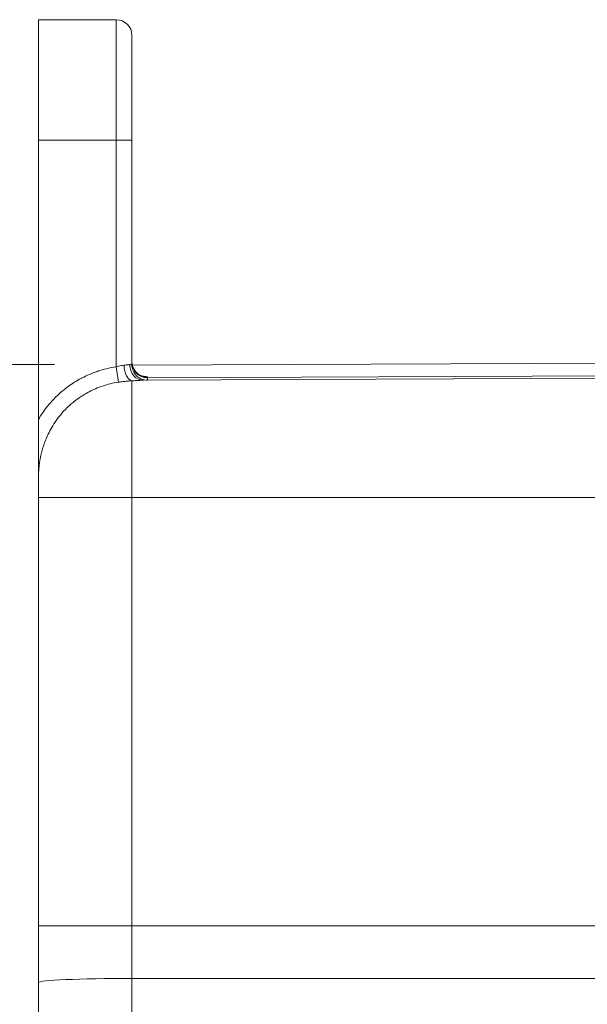
# Model space of a CAD drawing. Units: inches. Extents: x 0.3 to 84.8, y 1.5 to 53.5.
# Drawn here: x 12.8 to 15.2, y 28.9 to 33 of the extents above; entities that cross this region are included whole.
import ezdxf

# ---------------------------------------------------------------- set-up
doc = ezdxf.new("R2010")
doc.units = ezdxf.units.IN
doc.header["$LTSCALE"] = 2.5
doc.header["$MEASUREMENT"] = 0
for name, color, linetype, lineweight in [('Dimension (ANSI)', 7, 'Continuous', 9), ('Visible (ANSI)', 7, 'Continuous', 18), ('Visible Narrow (ANSI)', 7, 'Continuous', 5)]:
    doc.layers.add(name, color=color, linetype=linetype, lineweight=lineweight)
doc.styles.add('Note Text (ANSI)', font='arial.ttf')
doc.dimstyles.new('.XX', dxfattribs={"dimscale": 2.5, "dimtxt": 0.095, "dimasz": 0.125, "dimexe": 0.1875, "dimexo": 0.0625, "dimgap": 0.0625, "dimtad": 0, "dimtih": 1, "dimtoh": 1, "dimrnd": 1e-08, "dimzin": 0, "dimdsep": 46, "dimtxsty": 'Note Text (ANSI)', "dimblk": 'Filled-1', "dimcen": 0.09, "dimdle": 0.45, "dimclrd": 256, "dimclre": 256, "dimclrt": 256, "dimadec": 0, "dimazin": 1, "dimtfac": 1.263158, "dimtofl": 0, "dimtmove": 0, "dimatfit": 3, "dimfxl": 1, "dimtolj": 1, "dimtzin": 4, "dimlwd": -1, "dimlwe": -1, "dimarcsym": 0})
doc.dimstyles.new('.XXX', dxfattribs={"dimscale": 2.5, "dimtxt": 0.095, "dimasz": 0.125, "dimexe": 0.1875, "dimexo": 0.125, "dimgap": 0.0625, "dimtad": 0, "dimtih": 1, "dimtoh": 1, "dimdec": 3, "dimrnd": 1e-08, "dimzin": 0, "dimdsep": 46, "dimtxsty": 'Note Text (ANSI)', "dimblk": 'Filled-1', "dimcen": 0.09, "dimdle": 0.45, "dimclrd": 256, "dimclre": 256, "dimclrt": 256, "dimadec": 0, "dimazin": 1, "dimtfac": 1.263158, "dimtofl": 0, "dimtmove": 0, "dimatfit": 3, "dimfxl": 1, "dimtolj": 1, "dimtzin": 4, "dimlwd": -1, "dimlwe": -1, "dimarcsym": 0})

# ---------------------------------------------------------------- blocks, each defined once
blk = doc.blocks.new('Filled-1')
at = {"color": 0}
for p, q in [((0, 0), (-1, 0.25)), ((-1, 0.25), (-1, -0.25)), ((-1, 0), (0, 0)), ((-1, -0.25), (0, 0))]:
    blk.add_line(p, q, dxfattribs=at)
at = {"color": 0, "flags": 128}
blk.add_lwpolyline([(-1, -0.25), (0, 0), (-1, 0.25), (-1, -0.25)], dxfattribs=at)
at = {"color": 0}
blk.add_solid([(-1, -0.25), (0, 0), (-1, 0.25), (-1, -0.25)], dxfattribs=at)
blk = doc.blocks.new('*D40')
at = {"layer": 'Defpoints', "color": 0, "transparency": 16777216}
for p in [(12.8843, 32.9818), (10.2154, 19.7318), (12.8843, 19.7318)]:
    blk.add_point(p, dxfattribs=at)
at = {"layer": 'Dimension (ANSI)', "transparency": 16777216}
for p, q in [((12.728, 32.9818), (9.7467, 32.9818)), ((10.2154, 32.6693), (10.2154, 27.509)), ((10.2154, 20.0443), (10.2154, 26.9538)), ((12.728, 19.7318), (9.7467, 19.7318))]:
    blk.add_line(p, q, dxfattribs=at)
at = {"layer": 'Dimension (ANSI)', "transparency": 16777216, "xscale": 0.3125, "yscale": 0.3125, "zscale": 0.3125}
for p, rotation in [((10.2154, 32.9818), 90), ((10.2154, 19.7318), 270)]:
    blk.add_blockref('Filled-1', p, dxfattribs=dict(at, rotation=rotation))
at = {"layer": 'Dimension (ANSI)', "transparency": 16777216, "insert": (9.825, 27.3527), "char_height": 0.2375, "attachment_point": 1, "style": 'Note Text (ANSI)'}
blk.add_mtext('\\A1;13.25', dxfattribs=at)
blk = doc.blocks.new('*D65')
at = {"layer": 'Defpoints', "color": 0, "transparency": 16777216}
for p in [(13.2639, 31.5489), (11.8679, 21.1646), (13.2726, 21.1646)]:
    blk.add_point(p, dxfattribs=at)
at = {"layer": 'Dimension (ANSI)', "transparency": 16777216}
for p, q in [((12.9514, 31.5489), (11.3992, 31.5489)), ((11.8679, 31.2364), (11.8679, 26.6344)), ((11.8679, 21.4771), (11.8679, 26.0792)), ((12.9601, 21.1646), (11.3992, 21.1646))]:
    blk.add_line(p, q, dxfattribs=at)
at = {"layer": 'Dimension (ANSI)', "transparency": 16777216, "xscale": 0.3125, "yscale": 0.3125, "zscale": 0.3125}
for p, rotation in [((11.8679, 31.5489), 90), ((11.8679, 21.1646), 270)]:
    blk.add_blockref('Filled-1', p, dxfattribs=dict(at, rotation=rotation))
at = {"layer": 'Dimension (ANSI)', "transparency": 16777216, "insert": (11.4781, 26.4781), "char_height": 0.2375, "attachment_point": 1, "style": 'Note Text (ANSI)'}
blk.add_mtext('\\A1;10.38', dxfattribs=at)

msp = doc.modelspace()

# ---------------------------------------------------------------- linework, layer by layer
at = {"layer": 'Visible (ANSI)'}
for p, q in [((12.88426, 32.98181), (12.88426, 32.48181)), ((12.88426, 32.98181), (13.20756, 32.98181)), ((13.27256, 32.48181), (13.27256, 32.91681)), ((12.88426, 31.32164), (12.88426, 32.48181)), ((13.27256, 32.48181), (13.27256, 31.549)), ((13.27443, 31.54622), (15.77426, 31.55713)), ((15.77426, 31.49463), (13.32043, 31.48392)), ((12.88426, 31.06868), (12.88426, 31.32164)), ((12.88426, 30.99681), (12.88426, 31.06868)), ((12.88426, 30.99681), (12.88426, 29.21819)), ((12.88426, 29.21819), (12.88426, 28.98227)), ((12.88426, 23.73135), (12.88426, 28.98227))]:
    msp.add_line(p, q, dxfattribs=at)
for centre, start, end in [((13.20756, 32.91681), 0, 90), ((13.33756, 31.549), 180, 270.25)]:
    msp.add_arc(centre, 0.065, start, end, dxfattribs=at)
msp.add_ellipse((13.33756, 31.56163), major_axis=(-0.065, 0), ratio=0.9979716, start_param=6.2831849, end_param=6.2842108, dxfattribs=at)
msp.add_open_spline([(13.27256, 31.56157), (13.27257, 31.55455), (13.27375, 31.54744), (13.27824, 31.53431), (13.28155, 31.5281), (13.28975, 31.51732), (13.29476, 31.51258), (13.30228, 31.50738), (13.30461, 31.50599), (13.30847, 31.504), (13.31006, 31.50328), (13.31365, 31.50182), (13.3155, 31.50122), (13.3178, 31.50056), (13.3185, 31.5004), (13.31914, 31.50026), (13.31926, 31.50024), (13.31926, 31.50024)], degree=3, knots=[0, 0, 0, 0, 0.05390552, 0.05390552, 0.10680778, 0.10680778, 0.15914027, 0.15914027, 0.18172324, 0.18172324, 0.19817521, 0.19817521, 0.2226558, 0.2226558, 0.24260753, 0.24260753, 0.25654942, 0.25654942, 0.25654942, 0.25654942], dxfattribs=at)
for points in [[(13.27256, 31.56148), (13.27258, 31.55637), (13.27321, 31.55121), (13.27444, 31.54622)], [(13.31569, 31.50118), (13.31569, 31.50118), (13.31569, 31.50118), (13.31569, 31.50118)], [(12.88426, 31.26875), (12.88426, 31.28742), (12.88427, 31.30649), (12.88426, 31.32552)]]:
    msp.add_open_spline(points, degree=3, dxfattribs=at)
at = {"layer": 'Visible Narrow (ANSI)'}
for p, q in [((13.20756, 32.48181), (13.20756, 32.98181)), ((12.88426, 32.48181), (13.20756, 32.48181)), ((13.20756, 32.48181), (13.20756, 31.53993)), ((13.20756, 32.48181), (13.27256, 32.48181)), ((13.21709, 31.47608), (13.20756, 31.53993)), ((13.26385, 31.54892), (13.27256, 31.549)), ((13.31354, 31.50136), (13.31354, 31.50136)), ((15.77426, 31.50522), (13.33785, 31.49461)), ((13.33785, 31.49677), (13.33785, 31.49461)), ((13.33785, 31.484), (13.33785, 31.49461)), ((13.27256, 31.48189), (13.27256, 30.99681)), ((13.27256, 30.99681), (12.88426, 30.99681)), ((13.27256, 29.21819), (13.27256, 30.99681)), ((13.27256, 30.99681), (15.77426, 30.99681)), ((13.27256, 29.21819), (12.88426, 29.21819)), ((13.27256, 28.9993), (13.27256, 29.21819)), ((13.27256, 29.21819), (15.77426, 29.21819)), ((15.77426, 28.99977), (13.27256, 28.9993)), ((13.27256, 28.9993), (13.27256, 23.71432))]:
    msp.add_line(p, q, dxfattribs=at)
for centre, major_axis, ratio, start_param, end_param in [((13.27228, 31.54664), (0.00352, -0.0649), 0.4972575, 4.6854316, 6.183307), ((13.32015, 31.54892), (0.00028, -0.065), 0.8660233, 4.7086102, 6.2831853), ((13.33756, 31.56163), (-0.065, 0), 0.9979716, 0.0010255, 1.5751583), ((13.33756, 31.55947), (-0.065, 0), 0.9978836, 0, 1.5751596), ((13.27426, 28.98227), (-0.39, 0), 0.0436644, 4.7167523, 6.2831853)]:
    msp.add_ellipse(centre, major_axis=major_axis, ratio=ratio, start_param=start_param, end_param=end_param, dxfattribs=at)
for points, knots in [([(12.88426, 31.32164), (12.88932, 31.33022), (12.89488, 31.33901), (12.90102, 31.34797), (12.90269, 31.35041), (12.90441, 31.35286), (12.90617, 31.35532), (12.91293, 31.36479), (12.92037, 31.37442), (12.92857, 31.38414), (12.93035, 31.38625), (12.93217, 31.38836), (12.93402, 31.39047), (12.94293, 31.40065), (12.95272, 31.41091), (12.96351, 31.42112), (12.9653, 31.42281), (12.96712, 31.42451), (12.96897, 31.4262), (12.98057, 31.43681), (12.99328, 31.44735), (13.00731, 31.45761), (13.00899, 31.45884), (13.01068, 31.46006), (13.0124, 31.46128), (13.02732, 31.47188), (13.04368, 31.48216), (13.06166, 31.49174), (13.06304, 31.49248), (13.06443, 31.49321), (13.06583, 31.49393), (13.08476, 31.50377), (13.10545, 31.51284), (13.12805, 31.52057), (13.12889, 31.52085), (13.12972, 31.52114), (13.13056, 31.52142), (13.15414, 31.52933), (13.17977, 31.53578), (13.20756, 31.53993)], [0, 0, 0, 0, 0.11231738, 0.11231738, 0.11231738, 0.14285714, 0.14285714, 0.14285714, 0.26027765, 0.26027765, 0.26027765, 0.28571429, 0.28571429, 0.28571429, 0.40821542, 0.40821542, 0.40821542, 0.42857143, 0.42857143, 0.42857143, 0.55616222, 0.55616222, 0.55616222, 0.57142857, 0.57142857, 0.57142857, 0.70411993, 0.70411993, 0.70411993, 0.71428571, 0.71428571, 0.71428571, 0.85206364, 0.85206364, 0.85206364, 0.85714286, 0.85714286, 0.85714286, 0.99999997, 0.99999997, 0.99999997, 0.99999997]), ([(13.20756, 31.53993), (13.21106, 31.54097), (13.21464, 31.54193), (13.21816, 31.54278), (13.22169, 31.54364), (13.22518, 31.54438), (13.2288, 31.54503), (13.23243, 31.54568), (13.2362, 31.54624), (13.23992, 31.54664)], [0, 0, 0, 0, 0.33333333, 0.33333333, 0.33333333, 0.66666667, 0.66666667, 0.66666667, 0.99998912, 0.99998912, 0.99998912, 0.99998912]), ([(13.23992, 31.54664), (13.24298, 31.54697), (13.24596, 31.54732), (13.24875, 31.54764), (13.25153, 31.54796), (13.25413, 31.54825), (13.25667, 31.54849), (13.25921, 31.54873), (13.26168, 31.5489), (13.26385, 31.54892)], [0, 0, 0, 0, 0.3333333, 0.3333333, 0.3333333, 0.6666667, 0.6666667, 0.6666667, 1, 1, 1, 1]), ([(13.33785, 31.49677), (13.33785, 31.49746), (13.3365, 31.49808), (13.33429, 31.49865), (13.33209, 31.49922), (13.32903, 31.49972), (13.32535, 31.50019), (13.32251, 31.50054), (13.31928, 31.50087), (13.3157, 31.50118)], [0.00000007, 0.00000007, 0.00000007, 0.00000007, 0.2, 0.2, 0.2, 0.4, 0.4, 0.4, 0.55445877, 0.55445877, 0.55445877, 0.55445877]), ([(12.88426, 31.06868), (12.88426, 31.07274), (12.88429, 31.07701), (12.88438, 31.08149), (12.88446, 31.08598), (12.88459, 31.09068), (12.8848, 31.09567), (12.88501, 31.10067), (12.88531, 31.10595), (12.88572, 31.11149), (12.88613, 31.11702), (12.88665, 31.1228), (12.88732, 31.12878), (12.88799, 31.13476), (12.8888, 31.14095), (12.8898, 31.14732), (12.89079, 31.15369), (12.89196, 31.16024), (12.89335, 31.16702), (12.89474, 31.17379), (12.89635, 31.18079), (12.89824, 31.18805), (12.90014, 31.19532), (12.90232, 31.20286), (12.90486, 31.21067), (12.9074, 31.21849), (12.91029, 31.22658), (12.91361, 31.23492), (12.91693, 31.24326), (12.92068, 31.25186), (12.92496, 31.26071), (12.92924, 31.26957), (12.93406, 31.2787), (12.93956, 31.2881), (12.94506, 31.2975), (12.95125, 31.30718), (12.9583, 31.31709), (12.96534, 31.32699), (12.97323, 31.33712), (12.98214, 31.34735), (12.99105, 31.35757), (13.00098, 31.36788), (13.01211, 31.37811), (13.02324, 31.38834), (13.03558, 31.39849), (13.04937, 31.40832), (13.06315, 31.41816), (13.07839, 31.42767), (13.09525, 31.43646), (13.1121, 31.44525), (13.13057, 31.45331), (13.15088, 31.46014), (13.17119, 31.46697), (13.19334, 31.47254), (13.21709, 31.47608)], [0, 0, 0, 0, 0.05555556, 0.05555556, 0.05555556, 0.11111111, 0.11111111, 0.11111111, 0.16666667, 0.16666667, 0.16666667, 0.22222222, 0.22222222, 0.22222222, 0.27777778, 0.27777778, 0.27777778, 0.33333333, 0.33333333, 0.33333333, 0.38888889, 0.38888889, 0.38888889, 0.44444444, 0.44444444, 0.44444444, 0.5, 0.5, 0.5, 0.55555556, 0.55555556, 0.55555556, 0.61111111, 0.61111111, 0.61111111, 0.66666667, 0.66666667, 0.66666667, 0.72222222, 0.72222222, 0.72222222, 0.77777778, 0.77777778, 0.77777778, 0.83333333, 0.83333333, 0.83333333, 0.88888889, 0.88888889, 0.88888889, 0.94444444, 0.94444444, 0.94444444, 0.99999997, 0.99999997, 0.99999997, 0.99999997]), ([(13.21709, 31.47608), (13.22313, 31.47699), (13.22923, 31.47781), (13.23527, 31.47854), (13.24131, 31.47927), (13.2473, 31.47991), (13.25351, 31.48048), (13.25972, 31.48104), (13.26615, 31.48153), (13.27256, 31.48189)], [0, 0, 0, 0, 0.33333333, 0.33333333, 0.33333333, 0.66666667, 0.66666667, 0.66666667, 0.99999083, 0.99999083, 0.99999083, 0.99999083]), ([(13.27256, 31.48189), (13.27873, 31.48219), (13.28464, 31.48249), (13.29021, 31.48278), (13.29578, 31.48306), (13.301, 31.48332), (13.30606, 31.48353), (13.31112, 31.48374), (13.31603, 31.4839), (13.32043, 31.48392)], [0, 0, 0, 0, 0.3333333, 0.3333333, 0.3333333, 0.6666667, 0.6666667, 0.6666667, 1, 1, 1, 1])]:
    msp.add_open_spline(points, degree=3, knots=knots, dxfattribs=at)
msp.add_open_spline([(12.88427, 31.0986), (12.88427, 31.09819), (12.88426, 31.09777), (12.88426, 31.09736)], degree=3, dxfattribs=at)

# ---------------------------------------------------------------- dimensions: what is measured, and where the dimension line sits
at = {"layer": 'Dimension (ANSI)'}
for base, p1, p2, dimstyle, picture, middle in [((10.21541, 19.73181), (12.88426, 32.98181), (12.88426, 19.73181), '.XX', '*D40', (10.21541, 27.23139)), ((11.86792, 21.16462), (13.26385, 31.54892), (13.27256, 21.16462), '.XXX', '*D65', (11.86792, 26.35677))]:
    dim = msp.add_linear_dim(base=base, p1=p1, p2=p2, angle=90, dimstyle=dimstyle, override={"dimgap": 0.0625, "dimdec": 2, "dimtol": 0, "dimlim": 0, "dimtp": 0, "dimtm": 0, "dimtdec": 2, "dimatfit": 1}, dxfattribs=at)
    dim.commit()
    dim.dimension.update_dxf_attribs({"geometry": picture, "text_midpoint": middle, "dimtype": 160})

doc.saveas('drawing.dxf')
